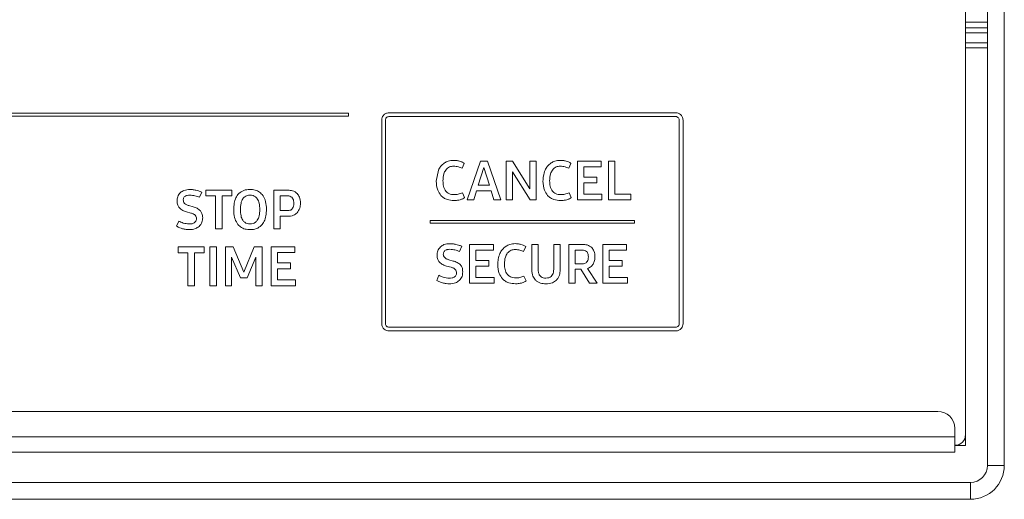
# Model space of a CAD drawing. Units: inches. Extents: x 4.8 to 52.8, y 12.1 to 49.3.
# Drawn here: x 34.8 to 38.5, y 42.1 to 43.9 of the extents above; entities that cross this region are included whole.
import ezdxf

# ---------------------------------------------------------------- set-up
doc = ezdxf.new("R2010")
doc.units = ezdxf.units.IN
doc.header["$MEASUREMENT"] = 0

msp = doc.modelspace()

# ---------------------------------------------------------------- linework, layer by layer
at = {"color": 7, "linetype": 'Continuous', "lineweight": 15}
for p, q in [((38.3908, 46.0279), (38.3908, 42.2319)), ((38.4528, 42.2319), (38.4528, 46.0279)), ((38.3106, 45.8959), (38.3106, 42.3049)), ((38.3106, 42.3453), (38.3106, 45.8584)), ((38.3908, 43.8387), (38.3106, 43.8387)), ((38.3106, 43.8196), (38.3908, 43.8196)), ((38.3908, 43.7836), (38.3106, 43.7836)), ((36.0463, 43.5251), (33.1489, 43.5251)), ((33.1489, 43.5139), (36.0463, 43.5139)), ((36.0463, 43.5139), (36.0463, 43.5251)), ((37.2471, 43.5265), (36.1944, 43.5265)), ((37.2471, 43.5126), (36.1944, 43.5126)), ((36.1678, 43.4998), (36.1678, 42.7524)), ((36.1817, 43.4998), (36.1817, 42.7524)), ((37.2598, 42.7524), (37.2598, 43.4998)), ((37.2737, 42.7524), (37.2737, 43.4998)), ((36.4628, 43.3226), (36.4708, 43.3409)), ((36.53, 43.3492), (36.4811, 43.2068)), ((36.5558, 43.3492), (36.53, 43.3492)), ((36.6048, 43.2068), (36.5558, 43.3492)), ((36.6252, 43.3492), (36.6252, 43.2068)), ((36.6478, 43.3492), (36.6252, 43.3492)), ((36.7116, 43.2469), (36.6478, 43.3492)), ((36.7116, 43.3492), (36.7116, 43.2469)), ((36.7348, 43.3492), (36.7116, 43.3492)), ((36.7348, 43.2068), (36.7348, 43.3492)), ((36.8543, 43.3226), (36.8624, 43.3409)), ((36.8862, 43.3492), (36.8862, 43.2068)), ((36.9737, 43.3492), (36.8862, 43.3492)), ((36.9098, 43.3281), (36.9737, 43.3281)), ((36.9098, 43.2902), (36.9098, 43.3281)), ((36.9737, 43.3281), (36.9737, 43.3492)), ((36.9997, 43.3492), (36.9997, 43.2068)), ((37.0233, 43.3492), (36.9997, 43.3492)), ((37.0233, 43.228), (37.0233, 43.3492)), ((36.3759, 43.3157), (36.3682, 43.275)), ((36.5426, 43.326), (36.5224, 43.2605)), ((36.5631, 43.2605), (36.5426, 43.326)), ((36.6484, 43.3092), (36.7121, 43.2068)), ((36.6484, 43.2068), (36.6484, 43.3092)), ((36.5224, 43.2605), (36.5631, 43.2605)), ((36.957, 43.2902), (36.9098, 43.2902)), ((36.9098, 43.2689), (36.957, 43.2689)), ((36.9098, 43.2278), (36.9098, 43.2689)), ((36.957, 43.2689), (36.957, 43.2902)), ((35.4992, 43.2165), (35.5071, 43.2354)), ((35.6182, 43.2425), (35.5224, 43.2425)), ((35.5224, 43.2425), (35.5224, 43.2212)), ((35.5224, 43.2212), (35.5584, 43.2212)), ((35.5584, 43.2212), (35.5584, 43.1001)), ((35.582, 43.2212), (35.6182, 43.2212)), ((35.582, 43.1001), (35.582, 43.2212)), ((35.6182, 43.2212), (35.6182, 43.2425)), ((35.7716, 43.2425), (35.7716, 43.1001)), ((35.8231, 43.2425), (35.7716, 43.2425)), ((35.8219, 43.2214), (35.7952, 43.2214)), ((35.7952, 43.2214), (35.7952, 43.1675)), ((36.472, 43.215), (36.464, 43.2329)), ((36.5058, 43.2068), (36.5161, 43.2398)), ((36.5161, 43.2398), (36.5696, 43.2398)), ((36.5696, 43.2398), (36.5798, 43.2068)), ((36.8636, 43.215), (36.8555, 43.2329)), ((36.9763, 43.2278), (36.9098, 43.2278)), ((36.9763, 43.2068), (36.9763, 43.2278)), ((37.0823, 43.228), (37.0233, 43.228)), ((37.0823, 43.2068), (37.0823, 43.228)), ((35.476, 43.1813), (35.4599, 43.1858)), ((36.4811, 43.2068), (36.5058, 43.2068)), ((36.5798, 43.2068), (36.6048, 43.2068)), ((36.6252, 43.2068), (36.6484, 43.2068)), ((36.7121, 43.2068), (36.7348, 43.2068)), ((36.8862, 43.2068), (36.9763, 43.2068)), ((36.9997, 43.2068), (37.0823, 43.2068)), ((35.4516, 43.1628), (35.4677, 43.1583)), ((35.7952, 43.1675), (35.8231, 43.1675)), ((35.4229, 43.129), (35.4152, 43.1101)), ((35.7952, 43.1001), (35.7952, 43.1465)), ((35.7952, 43.1465), (35.8219, 43.1465)), ((36.3458, 43.1313), (36.3458, 43.1209)), ((37.0957, 43.1313), (36.3458, 43.1313)), ((36.3458, 43.1209), (37.0957, 43.1209)), ((37.0957, 43.1209), (37.0957, 43.1313)), ((35.5584, 43.1001), (35.582, 43.1001)), ((35.7716, 43.1001), (35.7952, 43.1001)), ((36.4902, 43.0436), (36.4902, 42.9012)), ((36.5777, 43.0436), (36.4902, 43.0436)), ((36.5777, 43.0226), (36.5777, 43.0436)), ((36.7185, 43.0436), (36.7185, 42.9506)), ((36.7421, 43.0436), (36.7185, 43.0436)), ((36.7421, 42.952), (36.7421, 43.0436)), ((36.799, 43.0436), (36.799, 42.952)), ((36.8226, 43.0436), (36.799, 43.0436)), ((36.8226, 42.9506), (36.8226, 43.0436)), ((36.8546, 43.0436), (36.8546, 42.9012)), ((36.9044, 43.0436), (36.8546, 43.0436)), ((36.9793, 43.0436), (36.9793, 42.9012)), ((37.0668, 43.0436), (36.9793, 43.0436)), ((37.0668, 43.0226), (37.0668, 43.0436)), ((35.4206, 43.0342), (35.4206, 43.0129)), ((35.5164, 43.0342), (35.4206, 43.0342)), ((35.4206, 43.0129), (35.4566, 43.0129)), ((35.4566, 43.0129), (35.4566, 42.8918)), ((35.4802, 43.0129), (35.5164, 43.0129)), ((35.4802, 42.8918), (35.4802, 43.0129)), ((35.5164, 43.0129), (35.5164, 43.0342)), ((35.561, 43.0342), (35.5375, 43.0342)), ((35.5375, 43.0342), (35.5375, 42.8918)), ((35.561, 42.8918), (35.561, 43.0342)), ((35.5943, 43.0342), (35.5943, 42.8918)), ((35.6226, 43.0342), (35.5943, 43.0342)), ((35.6615, 42.9419), (35.6226, 43.0342)), ((35.7001, 43.0342), (35.6615, 42.9419)), ((35.7288, 43.0342), (35.7001, 43.0342)), ((35.7288, 42.8918), (35.7288, 43.0342)), ((35.7618, 43.0342), (35.7618, 42.8918)), ((35.8494, 43.0342), (35.7618, 43.0342)), ((35.7854, 43.0131), (35.8494, 43.0131)), ((35.7854, 42.9752), (35.7854, 43.0131)), ((35.8494, 43.0131), (35.8494, 43.0342)), ((36.4536, 43.0176), (36.4615, 43.0365)), ((36.5138, 43.0226), (36.5777, 43.0226)), ((36.5138, 42.9846), (36.5138, 43.0226)), ((36.6886, 43.017), (36.6967, 43.0353)), ((36.9036, 43.0228), (36.8782, 43.0228)), ((36.8782, 43.0228), (36.8782, 42.9724)), ((37.0029, 43.0226), (37.0668, 43.0226)), ((37.0029, 42.9846), (37.0029, 43.0226)), ((35.6167, 42.8918), (35.6167, 42.997)), ((35.6167, 42.997), (35.6491, 42.9201)), ((35.6737, 42.9201), (35.7058, 42.9964)), ((35.7058, 42.9964), (35.7058, 42.8918)), ((35.8326, 42.9752), (35.7854, 42.9752)), ((35.8326, 42.9539), (35.8326, 42.9752)), ((36.4304, 42.9824), (36.4143, 42.987)), ((36.561, 42.9846), (36.5138, 42.9846)), ((36.561, 42.9634), (36.561, 42.9846)), ((36.8782, 42.9724), (36.9044, 42.9724)), ((37.0501, 42.9846), (37.0029, 42.9846)), ((37.0501, 42.9634), (37.0501, 42.9846)), ((35.7854, 42.9539), (35.8326, 42.9539)), ((35.7854, 42.9128), (35.7854, 42.9539)), ((36.3773, 42.9301), (36.3696, 42.9113)), ((36.406, 42.964), (36.4222, 42.9594)), ((36.5138, 42.9634), (36.561, 42.9634)), ((36.5138, 42.9223), (36.5138, 42.9634)), ((36.8782, 42.9522), (36.8987, 42.9522)), ((36.8782, 42.9012), (36.8782, 42.9522)), ((36.8987, 42.9522), (36.9305, 42.9012)), ((36.9589, 42.9012), (36.9231, 42.9551)), ((37.0029, 42.9634), (37.0501, 42.9634)), ((37.0029, 42.9223), (37.0029, 42.9634)), ((35.6491, 42.9201), (35.6737, 42.9201)), ((35.8519, 42.9128), (35.7854, 42.9128)), ((35.8519, 42.8918), (35.8519, 42.9128)), ((36.4902, 42.9012), (36.5803, 42.9012)), ((36.5803, 42.9223), (36.5138, 42.9223)), ((36.5803, 42.9012), (36.5803, 42.9223)), ((36.6979, 42.9095), (36.6898, 42.9274)), ((36.8546, 42.9012), (36.8782, 42.9012)), ((36.9305, 42.9012), (36.9589, 42.9012)), ((36.9793, 42.9012), (37.0694, 42.9012)), ((37.0694, 42.9223), (37.0029, 42.9223)), ((37.0694, 42.9012), (37.0694, 42.9223)), ((35.4566, 42.8918), (35.4802, 42.8918)), ((35.5375, 42.8918), (35.561, 42.8918)), ((35.5943, 42.8918), (35.6167, 42.8918)), ((35.7058, 42.8918), (35.7288, 42.8918)), ((35.7618, 42.8918), (35.8519, 42.8918)), ((36.1944, 42.7397), (37.2471, 42.7397)), ((36.1944, 42.7258), (37.2471, 42.7258)), ((38.2086, 42.4307), (19.4376, 42.4307)), ((38.2711, 42.3682), (38.2711, 42.3367)), ((38.2711, 42.3367), (19.3751, 42.3367)), ((38.2711, 42.3367), (38.2711, 42.2808)), ((38.2711, 42.2808), (19.3751, 42.2808)), ((38.2711, 42.306), (38.2713, 42.306)), ((38.2711, 42.3049), (38.3106, 42.3049)), ((38.4528, 42.2319), (38.3908, 42.2319)), ((38.3288, 42.1699), (19.3178, 42.1699)), ((38.3288, 42.1079), (38.3288, 42.1699)), ((19.3178, 42.1079), (38.3288, 42.1079))]:
    msp.add_line(p, q, dxfattribs=at)
at = {"color": 8, "linetype": 'Continuous', "lineweight": 15}
for p, q in [((38.3908, 43.8595), (38.3106, 43.8595)), ((38.3908, 43.7643), (38.3106, 43.7643))]:
    msp.add_line(p, q, dxfattribs=at)
at = {"color": 7, "linetype": 'Continuous', "lineweight": 15}
for centre, radius, start, end in [((38.2086, 42.3682), 0.0625, 0.0175, 90.0175), ((38.2713, 42.3453), 0.0393, 270, 0), ((38.3288, 42.2319), 0.124, 270, 0), ((38.3288, 42.2319), 0.062, 270, 0)]:
    msp.add_arc(centre, radius, start, end, dxfattribs=at)
for points, knots in [([(36.1944, 43.5265), (36.1904, 43.5259), (36.1826, 43.5249), (36.174, 43.5178), (36.1687, 43.5091), (36.1681, 43.503), (36.1678, 43.4998)], [0, 0, 0, 0, 0.283568, 0.557963, 0.77517, 1, 1, 1, 1]), ([(36.1944, 43.5126), (36.1925, 43.5123), (36.1888, 43.5118), (36.1846, 43.5084), (36.1821, 43.5043), (36.1818, 43.5013), (36.1817, 43.4998)], [0, 0, 0, 0, 0.283516, 0.557981, 0.775224, 1, 1, 1, 1]), ([(37.2737, 43.4998), (37.2732, 43.5038), (37.2722, 43.5116), (37.2651, 43.5203), (37.2564, 43.5255), (37.2502, 43.5261), (37.2471, 43.5265)], [0, 0, 0, 0, 0.2834411, 0.5578102, 0.7750735, 1, 1, 1, 1]), ([(37.2598, 43.4998), (37.2596, 43.5017), (37.2591, 43.5055), (37.2557, 43.5096), (37.2515, 43.5121), (37.2486, 43.5124), (37.2471, 43.5126)], [0, 0, 0, 0, 0.283251, 0.557661, 0.775023, 1, 1, 1, 1]), ([(36.3982, 43.3424), (36.3931, 43.3384), (36.3838, 43.3311), (36.3784, 43.3205), (36.3759, 43.3157)], [0, 0, 0, 0, 0.546318, 1, 1, 1, 1]), ([(36.4321, 43.3517), (36.4252, 43.3513), (36.4132, 43.3506), (36.4026, 43.3448), (36.3982, 43.3424)], [0, 0, 0, 0, 0.5750298, 1, 1, 1, 1]), ([(36.4028, 43.3163), (36.4048, 43.3187), (36.4087, 43.3234), (36.4186, 43.3291), (36.4266, 43.3298), (36.4317, 43.3303)], [0, 0, 0, 0, 0.278779, 0.54779, 1, 1, 1, 1]), ([(36.4317, 43.3303), (36.4376, 43.3298), (36.4484, 43.329), (36.4583, 43.3246), (36.4628, 43.3226)], [0, 0, 0, 0, 0.545097, 1, 1, 1, 1]), ([(36.4528, 43.3489), (36.449, 43.3498), (36.4422, 43.3514), (36.4352, 43.3516), (36.4321, 43.3517)], [0, 0, 0, 0, 0.558641, 1, 1, 1, 1]), ([(36.4708, 43.3409), (36.4677, 43.3427), (36.462, 43.346), (36.4557, 43.348), (36.4528, 43.3489)], [0, 0, 0, 0, 0.545781, 1, 1, 1, 1]), ([(36.7897, 43.3424), (36.7846, 43.3384), (36.7753, 43.3311), (36.7699, 43.3205), (36.7675, 43.3157)], [0, 0, 0, 0, 0.546427, 1, 1, 1, 1]), ([(36.8237, 43.3517), (36.8167, 43.3513), (36.8047, 43.3506), (36.7942, 43.3448), (36.7897, 43.3424)], [0, 0, 0, 0, 0.5750168, 1, 1, 1, 1]), ([(36.7944, 43.3163), (36.7964, 43.3187), (36.8003, 43.3234), (36.8101, 43.3291), (36.8182, 43.3298), (36.8233, 43.3303)], [0, 0, 0, 0, 0.2787227, 0.5476391, 1, 1, 1, 1]), ([(36.8233, 43.3303), (36.8292, 43.3298), (36.84, 43.329), (36.8498, 43.3246), (36.8543, 43.3226)], [0, 0, 0, 0, 0.545241, 1, 1, 1, 1]), ([(36.8444, 43.3489), (36.8406, 43.3498), (36.8338, 43.3514), (36.8268, 43.3516), (36.8237, 43.3517)], [0, 0, 0, 0, 0.558168, 1, 1, 1, 1]), ([(36.8624, 43.3409), (36.8593, 43.3427), (36.8536, 43.346), (36.8473, 43.348), (36.8444, 43.3489)], [0, 0, 0, 0, 0.545742, 1, 1, 1, 1]), ([(36.3926, 43.2768), (36.3928, 43.2854), (36.3933, 43.2994), (36.4001, 43.3116), (36.4028, 43.3163)], [0, 0, 0, 0, 0.609583, 1, 1, 1, 1]), ([(36.7675, 43.3157), (36.765, 43.3087), (36.7603, 43.2955), (36.7599, 43.2815), (36.7597, 43.275)], [0, 0, 0, 0, 0.532653, 1, 1, 1, 1]), ([(36.7841, 43.2768), (36.7844, 43.2854), (36.7849, 43.2994), (36.7917, 43.3116), (36.7944, 43.3163)], [0, 0, 0, 0, 0.609514, 1, 1, 1, 1]), ([(36.3682, 43.275), (36.3688, 43.2636), (36.3697, 43.2445), (36.3808, 43.2291), (36.3852, 43.2229)], [0, 0, 0, 0, 0.5974177, 1, 1, 1, 1]), ([(36.4031, 43.2388), (36.4013, 43.2415), (36.3974, 43.247), (36.3933, 43.26), (36.3929, 43.2702), (36.3926, 43.2768)], [0, 0, 0, 0, 0.238961, 0.504305, 1, 1, 1, 1]), ([(36.7597, 43.275), (36.7603, 43.2636), (36.7613, 43.2445), (36.7723, 43.2291), (36.7767, 43.2229)], [0, 0, 0, 0, 0.597477, 1, 1, 1, 1]), ([(36.7946, 43.2388), (36.7928, 43.2415), (36.789, 43.247), (36.7849, 43.26), (36.7844, 43.2702), (36.7841, 43.2768)], [0, 0, 0, 0, 0.238961, 0.504305, 1, 1, 1, 1]), ([(35.4292, 43.2336), (35.4252, 43.2288), (35.4177, 43.2197), (35.4171, 43.208), (35.4168, 43.2026)], [0, 0, 0, 0, 0.532911, 1, 1, 1, 1]), ([(35.4638, 43.2448), (35.4562, 43.2445), (35.4436, 43.2438), (35.4333, 43.2366), (35.4292, 43.2336)], [0, 0, 0, 0, 0.596458, 1, 1, 1, 1]), ([(35.4396, 43.2065), (35.4397, 43.208), (35.4398, 43.2109), (35.4415, 43.2158), (35.4441, 43.2182), (35.4457, 43.2197)], [0, 0, 0, 0, 0.302796, 0.577634, 1, 1, 1, 1]), ([(35.4457, 43.2197), (35.4469, 43.2205), (35.4496, 43.2221), (35.4556, 43.2239), (35.4603, 43.2241), (35.4634, 43.2242)], [0, 0, 0, 0, 0.238108, 0.504156, 1, 1, 1, 1]), ([(35.4634, 43.2242), (35.4698, 43.2237), (35.4821, 43.2227), (35.4936, 43.2185), (35.4992, 43.2165)], [0, 0, 0, 0, 0.520466, 1, 1, 1, 1]), ([(35.4857, 43.2424), (35.4816, 43.2432), (35.4743, 43.2446), (35.467, 43.2448), (35.4638, 43.2448)], [0, 0, 0, 0, 0.570303, 1, 1, 1, 1]), ([(35.5071, 43.2354), (35.5032, 43.237), (35.4963, 43.2399), (35.489, 43.2416), (35.4857, 43.2424)], [0, 0, 0, 0, 0.553573, 1, 1, 1, 1]), ([(35.6402, 43.2265), (35.6368, 43.2211), (35.6293, 43.2096), (35.625, 43.1873), (35.6245, 43.1625), (35.6274, 43.1368), (35.6362, 43.1226), (35.6402, 43.1161)], [0, 0, 0, 0, 0.161929, 0.350814, 0.573403, 0.807045, 1, 1, 1, 1]), ([(35.6402, 43.2265), (35.6368, 43.2211), (35.6293, 43.2096), (35.625, 43.1873), (35.6245, 43.1625), (35.6274, 43.1368), (35.6362, 43.1226), (35.6402, 43.1161)], [0, 0, 0, 0, 0.161929, 0.350814, 0.573403, 0.807045, 1, 1, 1, 1]), ([(35.7292, 43.2265), (35.725, 43.2306), (35.7163, 43.2391), (35.6978, 43.2449), (35.6774, 43.2456), (35.6558, 43.2412), (35.6453, 43.2312), (35.6402, 43.2265)], [0, 0, 0, 0, 0.176716, 0.36094, 0.569153, 0.792686, 1, 1, 1, 1]), ([(35.7202, 43.1713), (35.72, 43.179), (35.7194, 43.1927), (35.7135, 43.2092), (35.7049, 43.2186), (35.6953, 43.2232), (35.6847, 43.2244), (35.674, 43.2232), (35.6645, 43.2186), (35.6559, 43.2091), (35.65, 43.1927), (35.6495, 43.179), (35.6492, 43.1713)], [0, 0, 0, 0, 0.161242, 0.284921, 0.355035, 0.42412, 0.500548, 0.576482, 0.645234, 0.715167, 0.838764, 1, 1, 1, 1]), ([(35.7292, 43.1161), (35.7327, 43.1214), (35.7402, 43.1329), (35.7445, 43.1553), (35.745, 43.1801), (35.742, 43.2058), (35.7332, 43.22), (35.7292, 43.2265)], [0, 0, 0, 0, 0.162034, 0.350886, 0.573368, 0.806937, 1, 1, 1, 1]), ([(35.7292, 43.1161), (35.7327, 43.1214), (35.7402, 43.1329), (35.7445, 43.1553), (35.745, 43.1801), (35.742, 43.2058), (35.7332, 43.22), (35.7292, 43.2265)], [0, 0, 0, 0, 0.162034, 0.350886, 0.573368, 0.806937, 1, 1, 1, 1]), ([(35.8453, 43.1943), (35.8452, 43.1974), (35.845, 43.203), (35.8426, 43.2107), (35.8381, 43.2168), (35.8308, 43.2209), (35.825, 43.2213), (35.8219, 43.2214)], [0, 0, 0, 0, 0.225531, 0.413708, 0.579287, 0.773622, 1, 1, 1, 1]), ([(35.8575, 43.23), (35.8551, 43.2321), (35.8501, 43.2365), (35.8384, 43.2415), (35.8291, 43.2421), (35.8231, 43.2425)], [0, 0, 0, 0, 0.258713, 0.526327, 1, 1, 1, 1]), ([(35.8697, 43.1947), (35.8693, 43.2025), (35.8685, 43.2155), (35.8607, 43.2258), (35.8575, 43.23)], [0, 0, 0, 0, 0.594644, 1, 1, 1, 1]), ([(36.3852, 43.2229), (36.3886, 43.2197), (36.3954, 43.2133), (36.4117, 43.2059), (36.4248, 43.205), (36.4331, 43.2044)], [0, 0, 0, 0, 0.262567, 0.53052, 1, 1, 1, 1]), ([(36.4343, 43.2261), (36.4307, 43.2262), (36.4238, 43.2266), (36.4125, 43.23), (36.4066, 43.2355), (36.4031, 43.2388)], [0, 0, 0, 0, 0.311507, 0.589783, 1, 1, 1, 1]), ([(36.464, 43.2329), (36.459, 43.2307), (36.4495, 43.2266), (36.4391, 43.2262), (36.4343, 43.2261)], [0, 0, 0, 0, 0.527321, 1, 1, 1, 1]), ([(36.7767, 43.2229), (36.7801, 43.2197), (36.787, 43.2133), (36.8033, 43.2059), (36.8163, 43.205), (36.8246, 43.2044)], [0, 0, 0, 0, 0.262696, 0.53069, 1, 1, 1, 1]), ([(36.8258, 43.2261), (36.8222, 43.2262), (36.8154, 43.2266), (36.8041, 43.23), (36.7982, 43.2355), (36.7946, 43.2388)], [0, 0, 0, 0, 0.311347, 0.589671, 1, 1, 1, 1]), ([(36.8555, 43.2329), (36.8505, 43.2307), (36.841, 43.2265), (36.8307, 43.2262), (36.8258, 43.2261)], [0, 0, 0, 0, 0.527165, 1, 1, 1, 1]), ([(35.4168, 43.2026), (35.4171, 43.1972), (35.4176, 43.1879), (35.4229, 43.1805), (35.4251, 43.1774)], [0, 0, 0, 0, 0.58827, 1, 1, 1, 1]), ([(35.4445, 43.1936), (35.4429, 43.1957), (35.44, 43.1995), (35.4397, 43.2043), (35.4396, 43.2065)], [0, 0, 0, 0, 0.541994, 1, 1, 1, 1]), ([(35.4599, 43.1858), (35.4564, 43.1869), (35.4508, 43.1885), (35.4463, 43.1922), (35.4445, 43.1936)], [0, 0, 0, 0, 0.613579, 1, 1, 1, 1]), ([(35.8231, 43.1675), (35.8256, 43.1677), (35.8304, 43.168), (35.8368, 43.1709), (35.8418, 43.1763), (35.8449, 43.1844), (35.8452, 43.1908), (35.8453, 43.1943)], [0, 0, 0, 0, 0.191089, 0.357393, 0.519473, 0.734398, 1, 1, 1, 1]), ([(35.8571, 43.1592), (35.8612, 43.1648), (35.8689, 43.1754), (35.8694, 43.1885), (35.8697, 43.1947)], [0, 0, 0, 0, 0.52432, 1, 1, 1, 1]), ([(36.4331, 43.2044), (36.4374, 43.2045), (36.4449, 43.2048), (36.4523, 43.2065), (36.4554, 43.2073)], [0, 0, 0, 0, 0.573667, 1, 1, 1, 1]), ([(36.4554, 43.2073), (36.4589, 43.2083), (36.4648, 43.2102), (36.4699, 43.2136), (36.472, 43.215)], [0, 0, 0, 0, 0.596473, 1, 1, 1, 1]), ([(36.8246, 43.2044), (36.829, 43.2045), (36.8365, 43.2048), (36.8438, 43.2065), (36.847, 43.2073)], [0, 0, 0, 0, 0.573873, 1, 1, 1, 1]), ([(36.847, 43.2073), (36.8505, 43.2083), (36.8564, 43.2102), (36.8615, 43.2136), (36.8636, 43.215)], [0, 0, 0, 0, 0.596203, 1, 1, 1, 1]), ([(35.4251, 43.1774), (35.429, 43.174), (35.4368, 43.1673), (35.4467, 43.1643), (35.4516, 43.1628)], [0, 0, 0, 0, 0.505236, 1, 1, 1, 1]), ([(35.4677, 43.1583), (35.4712, 43.1573), (35.4768, 43.1557), (35.4812, 43.152), (35.483, 43.1505)], [0, 0, 0, 0, 0.614616, 1, 1, 1, 1]), ([(35.5025, 43.1667), (35.4986, 43.1701), (35.4908, 43.1768), (35.4809, 43.1798), (35.476, 43.1813)], [0, 0, 0, 0, 0.505878, 1, 1, 1, 1]), ([(35.483, 43.1505), (35.4845, 43.1485), (35.4874, 43.1446), (35.4877, 43.1399), (35.4878, 43.1377)], [0, 0, 0, 0, 0.540401, 1, 1, 1, 1]), ([(35.5108, 43.1414), (35.5105, 43.1468), (35.5099, 43.156), (35.5047, 43.1636), (35.5025, 43.1667)], [0, 0, 0, 0, 0.588023, 1, 1, 1, 1]), ([(35.6492, 43.1713), (35.6495, 43.1636), (35.65, 43.1499), (35.6559, 43.1334), (35.6645, 43.124), (35.674, 43.1194), (35.6847, 43.1182), (35.6953, 43.1194), (35.7049, 43.124), (35.7135, 43.1334), (35.7194, 43.1499), (35.72, 43.1636), (35.7202, 43.1713)], [0, 0, 0, 0, 0.161236, 0.284833, 0.354766, 0.423518, 0.499452, 0.57588, 0.644965, 0.715079, 0.838758, 1, 1, 1, 1]), ([(35.8219, 43.1465), (35.8297, 43.147), (35.8428, 43.1478), (35.853, 43.1559), (35.8571, 43.1592)], [0, 0, 0, 0, 0.590186, 1, 1, 1, 1]), ([(35.4612, 43.1184), (35.4538, 43.119), (35.4404, 43.1201), (35.4283, 43.1262), (35.4229, 43.129)], [0, 0, 0, 0, 0.54752, 1, 1, 1, 1]), ([(35.4811, 43.1233), (35.4797, 43.1225), (35.4768, 43.1206), (35.47, 43.1187), (35.4647, 43.1185), (35.4612, 43.1184)], [0, 0, 0, 0, 0.234221, 0.499617, 1, 1, 1, 1]), ([(35.4878, 43.1377), (35.4877, 43.136), (35.4875, 43.1329), (35.4856, 43.1276), (35.4828, 43.1249), (35.4811, 43.1233)], [0, 0, 0, 0, 0.302442, 0.577381, 1, 1, 1, 1]), ([(35.4977, 43.1092), (35.5019, 43.1142), (35.5098, 43.1236), (35.5105, 43.1357), (35.5108, 43.1414)], [0, 0, 0, 0, 0.5333163, 1, 1, 1, 1]), ([(35.6402, 43.1161), (35.6444, 43.112), (35.653, 43.1035), (35.6715, 43.0977), (35.6919, 43.097), (35.7135, 43.1014), (35.7241, 43.1113), (35.7292, 43.1161)], [0, 0, 0, 0, 0.176163, 0.360021, 0.568173, 0.792072, 1, 1, 1, 1]), ([(35.4152, 43.1101), (35.4189, 43.108), (35.4257, 43.1042), (35.4331, 43.102), (35.4366, 43.101)], [0, 0, 0, 0, 0.543131, 1, 1, 1, 1]), ([(35.4366, 43.101), (35.4411, 43.0999), (35.4492, 43.0981), (35.4576, 43.0979), (35.4612, 43.0978)], [0, 0, 0, 0, 0.5591249, 1, 1, 1, 1]), ([(35.4612, 43.0978), (35.4692, 43.0981), (35.4825, 43.0988), (35.4933, 43.1062), (35.4977, 43.1092)], [0, 0, 0, 0, 0.597903, 1, 1, 1, 1]), ([(36.4182, 43.046), (36.4107, 43.0456), (36.398, 43.0449), (36.3877, 43.0377), (36.3836, 43.0347)], [0, 0, 0, 0, 0.59632, 1, 1, 1, 1]), ([(36.4401, 43.0435), (36.436, 43.0443), (36.4288, 43.0457), (36.4214, 43.0459), (36.4182, 43.046)], [0, 0, 0, 0, 0.570313, 1, 1, 1, 1]), ([(36.4615, 43.0365), (36.4577, 43.0381), (36.4507, 43.041), (36.4434, 43.0427), (36.4401, 43.0435)], [0, 0, 0, 0, 0.553759, 1, 1, 1, 1]), ([(36.658, 43.0462), (36.6511, 43.0457), (36.639, 43.045), (36.6285, 43.0393), (36.624, 43.0368)], [0, 0, 0, 0, 0.575147, 1, 1, 1, 1]), ([(36.6787, 43.0433), (36.6749, 43.0442), (36.6681, 43.0459), (36.6611, 43.0461), (36.658, 43.0462)], [0, 0, 0, 0, 0.558641, 1, 1, 1, 1]), ([(36.6967, 43.0353), (36.6936, 43.0372), (36.6879, 43.0405), (36.6816, 43.0424), (36.6787, 43.0433)], [0, 0, 0, 0, 0.54552, 1, 1, 1, 1]), ([(36.9385, 43.0316), (36.9361, 43.0337), (36.9311, 43.0379), (36.9195, 43.0427), (36.9103, 43.0432), (36.9044, 43.0436)], [0, 0, 0, 0, 0.256768, 0.524404, 1, 1, 1, 1]), ([(36.3836, 43.0347), (36.3796, 43.0299), (36.3722, 43.0208), (36.3715, 43.0091), (36.3712, 43.0037)], [0, 0, 0, 0, 0.5328642, 1, 1, 1, 1]), ([(36.3712, 43.0037), (36.3715, 42.9983), (36.3721, 42.9891), (36.3773, 42.9816), (36.3795, 42.9785)], [0, 0, 0, 0, 0.588538, 1, 1, 1, 1]), ([(36.394, 43.0076), (36.3941, 43.0094), (36.3944, 43.0128), (36.3964, 43.0175), (36.3989, 43.0197), (36.4001, 43.0208)], [0, 0, 0, 0, 0.3528328, 0.6716584, 1, 1, 1, 1]), ([(36.399, 42.9947), (36.3974, 42.9968), (36.3945, 43.0006), (36.3942, 43.0054), (36.394, 43.0076)], [0, 0, 0, 0, 0.5421974, 1, 1, 1, 1]), ([(36.4001, 43.0208), (36.4014, 43.0216), (36.404, 43.0232), (36.41, 43.025), (36.4148, 43.0252), (36.4178, 43.0253)], [0, 0, 0, 0, 0.238265, 0.504398, 1, 1, 1, 1]), ([(36.4178, 43.0253), (36.4242, 43.0248), (36.4365, 43.0238), (36.4481, 43.0196), (36.4536, 43.0176)], [0, 0, 0, 0, 0.520466, 1, 1, 1, 1]), ([(36.6018, 43.0102), (36.5993, 43.0032), (36.5946, 42.99), (36.5942, 42.976), (36.5941, 42.9695)], [0, 0, 0, 0, 0.532653, 1, 1, 1, 1]), ([(36.624, 43.0368), (36.6189, 43.0328), (36.6096, 43.0255), (36.6042, 43.015), (36.6018, 43.0102)], [0, 0, 0, 0, 0.546318, 1, 1, 1, 1]), ([(36.6184, 42.9712), (36.6187, 42.9798), (36.6192, 42.9939), (36.626, 43.006), (36.6287, 43.0108)], [0, 0, 0, 0, 0.60954, 1, 1, 1, 1]), ([(36.6287, 43.0108), (36.6307, 43.0131), (36.6346, 43.0178), (36.6444, 43.0236), (36.6525, 43.0243), (36.6576, 43.0247)], [0, 0, 0, 0, 0.278779, 0.54779, 1, 1, 1, 1]), ([(36.6576, 43.0247), (36.6635, 43.0243), (36.6743, 43.0235), (36.6841, 43.0191), (36.6886, 43.017)], [0, 0, 0, 0, 0.545097, 1, 1, 1, 1]), ([(36.9262, 42.9976), (36.9261, 43.0004), (36.9259, 43.0057), (36.9235, 43.0128), (36.9192, 43.0185), (36.9122, 43.0223), (36.9066, 43.0226), (36.9036, 43.0228)], [0, 0, 0, 0, 0.221548, 0.407065, 0.572039, 0.768749, 1, 1, 1, 1]), ([(36.9506, 42.998), (36.9501, 43.0054), (36.9494, 43.0179), (36.9417, 43.0276), (36.9385, 43.0316)], [0, 0, 0, 0, 0.5906266, 1, 1, 1, 1]), ([(36.3795, 42.9785), (36.3834, 42.9751), (36.3913, 42.9684), (36.4011, 42.9654), (36.406, 42.964)], [0, 0, 0, 0, 0.505379, 1, 1, 1, 1]), ([(36.4143, 42.987), (36.4108, 42.988), (36.4052, 42.9896), (36.4007, 42.9933), (36.399, 42.9947)], [0, 0, 0, 0, 0.613848, 1, 1, 1, 1]), ([(36.457, 42.9678), (36.453, 42.9712), (36.4452, 42.978), (36.4353, 42.981), (36.4304, 42.9824)], [0, 0, 0, 0, 0.50602, 1, 1, 1, 1]), ([(36.4652, 42.9425), (36.4649, 42.9479), (36.4643, 42.9572), (36.4591, 42.9647), (36.457, 42.9678)], [0, 0, 0, 0, 0.588141, 1, 1, 1, 1]), ([(36.5941, 42.9695), (36.5946, 42.958), (36.5956, 42.9389), (36.6066, 42.9235), (36.6111, 42.9173)], [0, 0, 0, 0, 0.597439, 1, 1, 1, 1]), ([(36.6289, 42.9333), (36.6271, 42.9359), (36.6233, 42.9415), (36.6192, 42.9544), (36.6187, 42.9646), (36.6184, 42.9712)], [0, 0, 0, 0, 0.238961, 0.504305, 1, 1, 1, 1]), ([(36.9044, 42.9724), (36.9069, 42.9725), (36.9115, 42.9728), (36.9178, 42.9755), (36.9227, 42.9806), (36.9258, 42.9883), (36.9261, 42.9943), (36.9262, 42.9976)], [0, 0, 0, 0, 0.195661, 0.364789, 0.527185, 0.739375, 1, 1, 1, 1]), ([(36.9231, 42.9551), (36.9277, 42.9571), (36.9359, 42.9606), (36.9412, 42.9676), (36.9435, 42.9706)], [0, 0, 0, 0, 0.568294, 1, 1, 1, 1]), ([(36.9435, 42.9706), (36.9458, 42.9752), (36.9501, 42.9838), (36.9504, 42.9935), (36.9506, 42.998)], [0, 0, 0, 0, 0.529835, 1, 1, 1, 1]), ([(36.4157, 42.9195), (36.4083, 42.9201), (36.3948, 42.9212), (36.3828, 42.9274), (36.3773, 42.9301)], [0, 0, 0, 0, 0.547407, 1, 1, 1, 1]), ([(36.4222, 42.9594), (36.4256, 42.9584), (36.4312, 42.9568), (36.4357, 42.9531), (36.4374, 42.9517)], [0, 0, 0, 0, 0.614885, 1, 1, 1, 1]), ([(36.4422, 42.9388), (36.4421, 42.9371), (36.442, 42.934), (36.4401, 42.9287), (36.4373, 42.926), (36.4355, 42.9244)], [0, 0, 0, 0, 0.302166, 0.5771, 1, 1, 1, 1]), ([(36.4374, 42.9517), (36.4389, 42.9496), (36.4418, 42.9457), (36.4421, 42.941), (36.4422, 42.9388)], [0, 0, 0, 0, 0.540244, 1, 1, 1, 1]), ([(36.4522, 42.9104), (36.4563, 42.9153), (36.4642, 42.9247), (36.4649, 42.9368), (36.4652, 42.9425)], [0, 0, 0, 0, 0.533271, 1, 1, 1, 1]), ([(36.6601, 42.9205), (36.6565, 42.9207), (36.6497, 42.921), (36.6384, 42.9244), (36.6325, 42.93), (36.6289, 42.9333)], [0, 0, 0, 0, 0.3115074, 0.5897831, 1, 1, 1, 1]), ([(36.7185, 42.9506), (36.719, 42.9421), (36.7199, 42.9279), (36.7286, 42.9168), (36.7321, 42.9122)], [0, 0, 0, 0, 0.592702, 1, 1, 1, 1]), ([(36.7705, 42.9197), (36.7672, 42.9199), (36.7612, 42.9202), (36.7531, 42.9237), (36.7467, 42.9301), (36.7427, 42.94), (36.7423, 42.9477), (36.7421, 42.952)], [0, 0, 0, 0, 0.19697, 0.366884, 0.529354, 0.740765, 1, 1, 1, 1]), ([(36.799, 42.952), (36.7988, 42.9483), (36.7985, 42.9416), (36.7956, 42.9325), (36.7901, 42.9251), (36.7813, 42.9203), (36.7742, 42.9199), (36.7705, 42.9197)], [0, 0, 0, 0, 0.223031, 0.409558, 0.57475, 0.770539, 1, 1, 1, 1]), ([(36.8089, 42.9122), (36.8112, 42.915), (36.816, 42.9205), (36.8215, 42.9336), (36.8222, 42.9439), (36.8226, 42.9506)], [0, 0, 0, 0, 0.257532, 0.525112, 1, 1, 1, 1]), ([(36.3696, 42.9113), (36.3733, 42.9092), (36.3801, 42.9053), (36.3876, 42.9031), (36.391, 42.9021)], [0, 0, 0, 0, 0.543305, 1, 1, 1, 1]), ([(36.391, 42.9021), (36.3955, 42.9011), (36.4037, 42.8992), (36.412, 42.899), (36.4157, 42.8989)], [0, 0, 0, 0, 0.559111, 1, 1, 1, 1]), ([(36.4355, 42.9244), (36.4341, 42.9236), (36.4312, 42.9218), (36.4244, 42.9199), (36.4191, 42.9196), (36.4157, 42.9195)], [0, 0, 0, 0, 0.234477, 0.499813, 1, 1, 1, 1]), ([(36.4157, 42.8989), (36.4236, 42.8993), (36.4369, 42.8999), (36.4478, 42.9074), (36.4522, 42.9104)], [0, 0, 0, 0, 0.597637, 1, 1, 1, 1]), ([(36.6111, 42.9173), (36.6144, 42.9142), (36.6213, 42.9078), (36.6376, 42.9003), (36.6507, 42.8994), (36.659, 42.8989)], [0, 0, 0, 0, 0.262659, 0.530592, 1, 1, 1, 1]), ([(36.659, 42.8989), (36.6633, 42.899), (36.6708, 42.8992), (36.6781, 42.901), (36.6813, 42.9017)], [0, 0, 0, 0, 0.573861, 1, 1, 1, 1]), ([(36.6898, 42.9274), (36.6848, 42.9252), (36.6754, 42.921), (36.665, 42.9207), (36.6601, 42.9205)], [0, 0, 0, 0, 0.527321, 1, 1, 1, 1]), ([(36.6813, 42.9017), (36.6848, 42.9028), (36.6907, 42.9046), (36.6958, 42.9081), (36.6979, 42.9095)], [0, 0, 0, 0, 0.596473, 1, 1, 1, 1]), ([(36.7321, 42.9122), (36.7348, 42.9099), (36.7404, 42.9051), (36.7534, 42.8997), (36.7637, 42.8991), (36.7703, 42.8987)], [0, 0, 0, 0, 0.257835, 0.525549, 1, 1, 1, 1]), ([(36.7703, 42.8987), (36.7788, 42.8992), (36.7931, 42.9), (36.8043, 42.9087), (36.8089, 42.9122)], [0, 0, 0, 0, 0.593446, 1, 1, 1, 1]), ([(36.1678, 42.7524), (36.1683, 42.7485), (36.1693, 42.7407), (36.1764, 42.732), (36.1851, 42.7268), (36.1913, 42.7261), (36.1944, 42.7258)], [0, 0, 0, 0, 0.283685, 0.558119, 0.775275, 1, 1, 1, 1]), ([(36.1817, 42.7524), (36.1819, 42.7505), (36.1824, 42.7468), (36.1858, 42.7427), (36.19, 42.7401), (36.1929, 42.7398), (36.1944, 42.7397)], [0, 0, 0, 0, 0.283762, 0.558307, 0.775445, 1, 1, 1, 1]), ([(37.2471, 42.7258), (37.251, 42.7263), (37.2588, 42.7273), (37.2675, 42.7344), (37.2728, 42.7431), (37.2734, 42.7493), (37.2737, 42.7524)], [0, 0, 0, 0, 0.283559, 0.557966, 0.775179, 1, 1, 1, 1]), ([(37.2471, 42.7397), (37.249, 42.7399), (37.2527, 42.7404), (37.2568, 42.7438), (37.2594, 42.748), (37.2597, 42.7509), (37.2598, 42.7524)], [0, 0, 0, 0, 0.283497, 0.557987, 0.775244, 1, 1, 1, 1])]:
    msp.add_open_spline(points, degree=3, knots=knots, dxfattribs=at)

doc.saveas('drawing.dxf')
